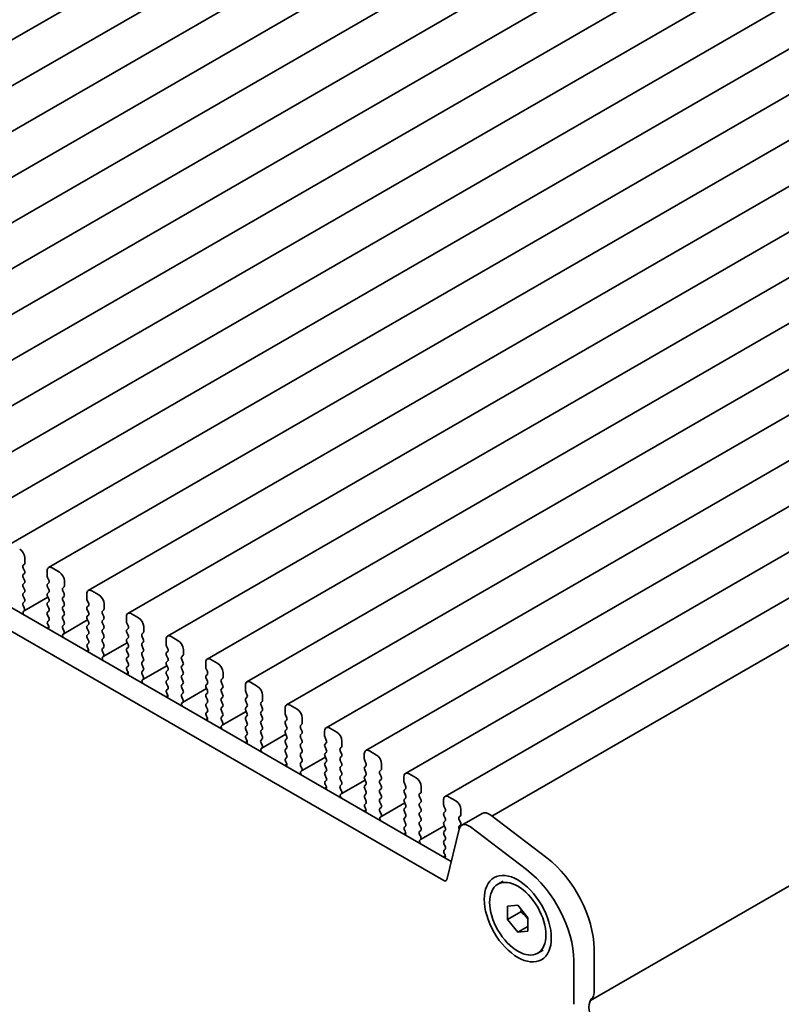
# Model space of a CAD drawing. Units: millimetres. Extents: x 0 to 3950, y 0 to 843.
# Drawn here: x 127 to 180, y 246 to 315 of the extents above; entities that cross this region are included whole.
import ezdxf

# ---------------------------------------------------------------- set-up
doc = ezdxf.new("R2010")
doc.units = ezdxf.units.MM
doc.header["$LTSCALE"] = 1.5
doc.layers.add('Visible (ISO)', color=7, linetype='Continuous', lineweight=35)

msp = doc.modelspace()

# ---------------------------------------------------------------- linework, layer by layer
at = {"layer": 'Visible (ISO)'}
for p, q in [((95.5803, 295.5919), (161.3412, 333.559)), ((98.338, 293.9997), (164.099, 331.9668)), ((101.0957, 292.4075), (166.8567, 330.3746)), ((103.8535, 290.8154), (169.6144, 328.7825)), ((106.6112, 289.2232), (172.3721, 327.1903)), ((109.3689, 287.631), (175.1298, 325.5981)), ((112.1266, 286.0389), (177.8875, 324.006)), ((114.8843, 284.4467), (180.6453, 322.4138)), ((117.642, 282.8545), (183.403, 320.8216)), ((120.3998, 281.2624), (186.1607, 319.2294)), ((123.1575, 279.6702), (188.9184, 317.6373)), ((125.9152, 278.078), (191.6761, 316.0451)), ((128.6729, 276.4859), (194.4338, 314.4529)), ((131.4306, 274.8937), (197.1916, 312.8608)), ((134.1883, 273.3015), (199.9493, 311.2686)), ((136.9461, 271.7093), (202.707, 309.6764)), ((139.7038, 270.1172), (205.4647, 308.0843)), ((142.4615, 268.525), (208.2224, 306.4921)), ((145.2192, 266.9328), (210.9801, 304.8999)), ((147.9769, 265.3407), (213.7379, 303.3078)), ((75.9517, 302.635), (156.6738, 256.03)), ((156.1555, 254.6963), (74.5375, 301.8185)), ((150.7346, 263.7485), (216.4956, 301.7156)), ((153.4924, 262.1563), (219.2533, 300.1234)), ((156.2501, 260.5642), (222.011, 298.5313)), ((159.5082, 259.1855), (224.8378, 296.9036)), ((231.6655, 284.0545), (166.3617, 246.3513)), ((166.3617, 246.3513), (231.6655, 284.0545)), ((127.0137, 276.8122), (127.0137, 277.1551)), ((126.9006, 276.6489), (126.9854, 276.7305)), ((126.9854, 276.2733), (126.9006, 276.4529)), ((128.5694, 276.257), (128.5694, 275.914)), ((129.4179, 276.1753), (128.9229, 276.4611)), ((126.9006, 275.9957), (126.9854, 276.0773)), ((126.9854, 275.6201), (126.9006, 275.7997)), ((128.5976, 275.7997), (128.6825, 275.6201)), ((129.7714, 275.22), (129.7714, 275.5629)), ((126.9006, 275.3425), (126.9854, 275.4241)), ((126.9854, 274.9669), (126.9006, 275.1465)), ((128.6825, 275.4241), (128.5976, 275.3425)), ((128.5976, 275.1465), (128.6825, 274.9669)), ((129.6583, 275.0567), (129.7432, 275.1384)), ((129.7432, 274.6811), (129.6583, 274.8608)), ((132.1756, 274.5831), (131.6806, 274.8689)), ((126.9006, 274.6893), (126.9854, 274.7709)), ((126.9854, 274.3137), (126.9006, 274.4933)), ((126.9622, 273.4761), (128.6247, 274.436)), ((128.6825, 274.7709), (128.5976, 274.6893)), ((128.5976, 274.4933), (128.6825, 274.3137)), ((129.6583, 274.4035), (129.7432, 274.4852)), ((129.7432, 274.0279), (129.6583, 274.2076)), ((131.3271, 274.6648), (131.3271, 274.3219)), ((131.3554, 274.2076), (131.4402, 274.0279)), ((126.9006, 274.0361), (126.9854, 274.1177)), ((126.9753, 273.682), (126.9006, 273.8401)), ((126.9303, 273.4579), (126.9619, 273.476)), ((128.6825, 274.1177), (128.5976, 274.0361)), ((128.5976, 273.8401), (128.6825, 273.6605)), ((129.6583, 273.7503), (129.7432, 273.832)), ((129.7432, 273.3747), (129.6583, 273.5544)), ((131.4402, 273.832), (131.3554, 273.7503)), ((131.3554, 273.5544), (131.4402, 273.3747)), ((132.416, 273.4645), (132.5009, 273.5462)), ((132.5292, 273.6278), (132.5292, 273.9708)), ((128.6825, 273.4645), (128.5976, 273.3829)), ((128.5976, 273.1869), (128.6825, 273.0073)), ((128.6825, 272.8113), (128.6078, 272.7395)), ((129.6583, 273.0971), (129.7432, 273.1788)), ((129.7432, 272.7215), (129.6583, 272.9012)), ((129.7199, 271.8839), (131.3824, 272.8438)), ((131.4402, 273.1788), (131.3554, 273.0971)), ((131.3554, 272.9012), (131.4402, 272.7215)), ((132.5009, 273.089), (132.416, 273.2686)), ((132.416, 272.8113), (132.5009, 272.893)), ((134.0848, 273.0726), (134.0848, 272.7297)), ((134.9333, 272.991), (134.4383, 273.2768)), ((128.552, 272.2662), (128.693, 272.3476)), ((128.6212, 272.518), (128.6528, 272.4634)), ((129.6583, 272.4439), (129.7432, 272.5256)), ((129.733, 272.0898), (129.6583, 272.248)), ((131.4402, 272.5256), (131.3554, 272.4439)), ((131.3554, 272.248), (131.4402, 272.0683)), ((132.5009, 272.4358), (132.416, 272.6154)), ((132.416, 272.1582), (132.5009, 272.2398)), ((134.1131, 272.6154), (134.1979, 272.4358)), ((134.1979, 272.2398), (134.1131, 272.1582)), ((135.2869, 272.0357), (135.2869, 272.3786)), ((129.688, 271.8657), (129.7196, 271.8838)), ((131.4402, 271.8724), (131.3554, 271.7907)), ((131.3554, 271.5948), (131.4402, 271.4151)), ((132.5009, 271.7826), (132.416, 271.9622)), ((132.416, 271.505), (132.5009, 271.5866)), ((134.1131, 271.9622), (134.1979, 271.7826)), ((134.1979, 271.5866), (134.1131, 271.505)), ((135.1737, 271.8724), (135.2586, 271.954)), ((135.2586, 271.4968), (135.1737, 271.6764)), ((136.8425, 271.4805), (136.8425, 271.1375)), ((137.691, 271.3988), (137.1961, 271.6846)), ((131.3097, 270.674), (131.4508, 270.7554)), ((131.4402, 271.2192), (131.3655, 271.1473)), ((131.3789, 270.9258), (131.4105, 270.8712)), ((132.5009, 271.1294), (132.416, 271.309)), ((132.416, 270.8518), (132.5009, 270.9334)), ((132.4776, 270.2918), (134.1402, 271.2517)), ((134.1131, 271.309), (134.1979, 271.1294)), ((134.1979, 270.9334), (134.1131, 270.8518)), ((135.1737, 271.2192), (135.2586, 271.3008)), ((135.2586, 270.8436), (135.1737, 271.0232)), ((136.8708, 271.0232), (136.9556, 270.8436)), ((138.0446, 270.4435), (138.0446, 270.7864)), ((132.4907, 270.4976), (132.416, 270.6558)), ((132.4457, 270.2736), (132.4773, 270.2916)), ((134.1131, 270.6558), (134.1979, 270.4762)), ((134.1979, 270.2802), (134.1131, 270.1986)), ((135.1737, 270.566), (135.2586, 270.6476)), ((135.2586, 270.1904), (135.1737, 270.37)), ((136.9556, 270.6476), (136.8708, 270.566)), ((136.8708, 270.37), (136.9556, 270.1904)), ((137.9314, 270.2802), (138.0163, 270.3619)), ((138.0163, 269.9046), (137.9314, 270.0843)), ((140.4487, 269.8066), (139.9538, 270.0924)), ((134.1131, 270.0026), (134.1979, 269.823)), ((134.1979, 269.627), (134.1232, 269.5551)), ((135.1737, 269.9128), (135.2586, 269.9944)), ((135.2586, 269.5372), (135.1737, 269.7168)), ((135.2353, 268.6996), (136.8979, 269.6595)), ((136.9556, 269.9944), (136.8708, 269.9128)), ((136.8708, 269.7168), (136.9556, 269.5372)), ((137.9314, 269.627), (138.0163, 269.7087)), ((138.0163, 269.2514), (137.9314, 269.4311)), ((139.6002, 269.8883), (139.6002, 269.5454)), ((139.6285, 269.4311), (139.7134, 269.2514)), ((134.0674, 269.0818), (134.2085, 269.1633)), ((134.1366, 269.3336), (134.1682, 269.2791)), ((135.1737, 269.2596), (135.2586, 269.3412)), ((135.2484, 268.9055), (135.1737, 269.0636)), ((135.2034, 268.6814), (135.235, 268.6995)), ((136.9556, 269.3412), (136.8708, 269.2596)), ((136.8708, 269.0636), (136.9556, 268.884)), ((136.9556, 268.688), (136.8708, 268.6064)), ((137.9314, 268.9738), (138.0163, 269.0555)), ((138.0163, 268.5982), (137.9314, 268.7779)), ((139.7134, 269.0555), (139.6285, 268.9738)), ((139.6285, 268.7779), (139.7134, 268.5982)), ((140.6892, 268.688), (140.774, 268.7697)), ((140.8023, 268.8513), (140.8023, 269.1943)), ((136.8708, 268.4104), (136.9556, 268.2308)), ((136.9556, 268.0348), (136.8809, 267.963)), ((137.9314, 268.3206), (138.0163, 268.4023)), ((138.0163, 267.945), (137.9314, 268.1247)), ((137.993, 267.1074), (139.6556, 268.0673)), ((139.7134, 268.4023), (139.6285, 268.3206)), ((139.6285, 268.1247), (139.7134, 267.945)), ((140.774, 268.3125), (140.6892, 268.4921)), ((140.6892, 268.0348), (140.774, 268.1165)), ((142.3579, 268.2961), (142.3579, 267.9532)), ((143.2065, 268.2145), (142.7115, 268.5002)), ((136.8251, 267.4897), (136.9662, 267.5711)), ((136.8943, 267.7415), (136.9259, 267.6869)), ((137.9314, 267.6674), (138.0163, 267.7491)), ((138.0062, 267.3133), (137.9314, 267.4715)), ((139.7134, 267.7491), (139.6285, 267.6674)), ((139.6285, 267.4715), (139.7134, 267.2918)), ((140.774, 267.6593), (140.6892, 267.8389)), ((140.6892, 267.3816), (140.774, 267.4633)), ((142.3862, 267.8389), (142.4711, 267.6593)), ((142.4711, 267.4633), (142.3862, 267.3816)), ((143.56, 267.2592), (143.56, 267.6021)), ((137.9611, 267.0892), (137.9928, 267.1073)), ((139.7134, 267.0959), (139.6285, 267.0142)), ((139.6285, 266.8183), (139.7134, 266.6386)), ((140.774, 267.0061), (140.6892, 267.1857)), ((140.6892, 266.7284), (140.774, 266.8101)), ((142.3862, 267.1857), (142.4711, 267.0061)), ((142.4711, 266.8101), (142.3862, 266.7284)), ((143.4469, 267.0959), (143.5317, 267.1775)), ((143.5317, 266.7203), (143.4469, 266.8999)), ((145.1157, 266.704), (145.1157, 266.361)), ((145.9642, 266.6223), (145.4692, 266.9081)), ((139.5828, 265.8975), (139.7239, 265.9789)), ((139.7134, 266.4427), (139.6386, 266.3708)), ((139.652, 266.1493), (139.6837, 266.0947)), ((140.774, 266.3529), (140.6892, 266.5325)), ((140.6892, 266.0753), (140.774, 266.1569)), ((140.7507, 265.5153), (142.4133, 266.4752)), ((142.3862, 266.5325), (142.4711, 266.3529)), ((142.4711, 266.1569), (142.3862, 266.0753)), ((143.4469, 266.4427), (143.5317, 266.5243)), ((143.5317, 266.0671), (143.4469, 266.2467)), ((145.1439, 266.2467), (145.2288, 266.0671)), ((146.3177, 265.667), (146.3177, 266.0099)), ((140.7639, 265.7211), (140.6892, 265.8793)), ((140.7189, 265.4971), (140.7505, 265.5151)), ((142.3862, 265.8793), (142.4711, 265.6997)), ((142.4711, 265.5037), (142.3862, 265.4221)), ((143.4469, 265.7895), (143.5317, 265.8711)), ((143.5317, 265.4139), (143.4469, 265.5935)), ((145.2288, 265.8711), (145.1439, 265.7895)), ((145.1439, 265.5935), (145.2288, 265.4139)), ((146.2046, 265.5037), (146.2894, 265.5854)), ((146.2894, 265.1281), (146.2046, 265.3077)), ((148.7219, 265.0301), (148.2269, 265.3159)), ((142.3862, 265.2261), (142.4711, 265.0465)), ((142.4711, 264.8505), (142.3964, 264.7786)), ((143.4469, 265.1363), (143.5317, 265.2179)), ((143.5317, 264.7607), (143.4469, 264.9403)), ((143.4469, 264.4831), (143.5317, 264.5647)), ((143.5085, 263.9231), (145.171, 264.883)), ((145.2288, 265.2179), (145.1439, 265.1363)), ((145.1439, 264.9403), (145.2288, 264.7607)), ((145.2288, 264.5647), (145.1439, 264.4831)), ((146.2046, 264.8505), (146.2894, 264.9322)), ((146.2894, 264.4749), (146.2046, 264.6545)), ((147.8734, 265.1118), (147.8734, 264.7689)), ((147.9017, 264.6545), (147.9865, 264.4749)), ((142.3406, 264.3053), (142.4816, 264.3868)), ((142.4098, 264.5571), (142.4414, 264.5026)), ((143.5216, 264.129), (143.4469, 264.2871)), ((143.4766, 263.9049), (143.5082, 263.923)), ((145.1439, 264.2871), (145.2288, 264.1075)), ((145.2288, 263.9115), (145.1439, 263.8299)), ((146.2046, 264.1973), (146.2894, 264.279)), ((146.2894, 263.8217), (146.2046, 264.0014)), ((147.9865, 264.279), (147.9017, 264.1973)), ((147.9017, 264.0014), (147.9865, 263.8217)), ((148.9623, 263.9115), (149.0472, 263.9932)), ((149.0754, 264.0748), (149.0754, 264.4178)), ((145.1439, 263.6339), (145.2288, 263.4543)), ((145.2288, 263.2583), (145.1541, 263.1864)), ((146.2046, 263.5441), (146.2894, 263.6258)), ((146.2894, 263.1685), (146.2046, 263.3482)), ((146.2662, 262.3309), (147.9287, 263.2908)), ((147.9865, 263.6258), (147.9017, 263.5441)), ((147.9017, 263.3482), (147.9865, 263.1685)), ((149.0472, 263.5359), (148.9623, 263.7156)), ((148.9623, 263.2583), (149.0472, 263.34)), ((150.6311, 263.5196), (150.6311, 263.1767)), ((151.4796, 263.438), (150.9846, 263.7237)), ((145.0983, 262.7131), (145.2393, 262.7946)), ((145.1675, 262.965), (145.1991, 262.9104)), ((146.2046, 262.8909), (146.2894, 262.9726)), ((146.2793, 262.5368), (146.2046, 262.695)), ((147.9865, 262.9726), (147.9017, 262.8909)), ((147.9017, 262.695), (147.9865, 262.5153)), ((149.0472, 262.8828), (148.9623, 263.0624)), ((148.9623, 262.6051), (149.0472, 262.6868)), ((150.6594, 263.0624), (150.7442, 262.8828)), ((150.7442, 262.6868), (150.6594, 262.6051)), ((151.8332, 262.4827), (151.8332, 262.8256)), ((146.2343, 262.3127), (146.2659, 262.3308)), ((147.9865, 262.3194), (147.9017, 262.2377)), ((147.9017, 262.0418), (147.9865, 261.8621)), ((149.0472, 262.2296), (148.9623, 262.4092)), ((148.9623, 261.9519), (149.0472, 262.0336)), ((150.6594, 262.4092), (150.7442, 262.2296)), ((150.7442, 262.0336), (150.6594, 261.9519)), ((151.72, 262.3194), (151.8049, 262.401)), ((151.8049, 261.9438), (151.72, 262.1234)), ((153.3888, 261.9274), (153.3888, 261.5845)), ((154.2373, 261.8458), (153.7424, 262.1316)), ((147.856, 261.121), (147.9971, 261.2024)), ((147.9865, 261.6662), (147.9118, 261.5943)), ((147.9252, 261.3728), (147.9568, 261.3182)), ((149.0472, 261.5764), (148.9623, 261.756)), ((148.9623, 261.2987), (149.0472, 261.3804)), ((149.0239, 260.7388), (150.6865, 261.6986)), ((150.6594, 261.756), (150.7442, 261.5764)), ((150.7442, 261.3804), (150.6594, 261.2987)), ((151.72, 261.6662), (151.8049, 261.7478)), ((151.8049, 261.2906), (151.72, 261.4702)), ((153.4171, 261.4702), (153.5019, 261.2906)), ((154.5909, 260.8905), (154.5909, 261.2334)), ((149.037, 260.9446), (148.9623, 261.1028)), ((148.992, 260.7205), (149.0236, 260.7386)), ((150.6594, 261.1028), (150.7442, 260.9232)), ((150.7442, 260.7272), (150.6594, 260.6455)), ((151.72, 261.013), (151.8049, 261.0946)), ((151.8049, 260.6374), (151.72, 260.817)), ((153.5019, 261.0946), (153.4171, 261.013)), ((153.4171, 260.817), (153.5019, 260.6374)), ((154.4777, 260.7272), (154.5626, 260.8088)), ((154.5626, 260.3516), (154.4777, 260.5312)), ((156.995, 260.2536), (156.5001, 260.5394)), ((150.6594, 260.4496), (150.7442, 260.27)), ((150.7442, 260.074), (150.6695, 260.0021)), ((150.6829, 259.7806), (150.7145, 259.7261)), ((151.72, 260.3598), (151.8049, 260.4414)), ((151.8049, 259.9842), (151.72, 260.1638)), ((151.72, 259.7066), (151.8049, 259.7882)), ((151.7816, 259.1466), (153.4442, 260.1065)), ((153.5019, 260.4414), (153.4171, 260.3598)), ((153.4171, 260.1638), (153.5019, 259.9842)), ((153.5019, 259.7882), (153.4171, 259.7066)), ((154.4777, 260.074), (154.5626, 260.1557)), ((154.5626, 259.6984), (154.4777, 259.878)), ((156.1465, 260.3353), (156.1465, 259.9924)), ((156.1748, 259.878), (156.2597, 259.6984)), ((150.6137, 259.5288), (150.7548, 259.6103)), ((151.7947, 259.3525), (151.72, 259.5106)), ((151.7497, 259.1284), (151.7813, 259.1465)), ((153.4171, 259.5106), (153.5019, 259.331)), ((153.5019, 259.135), (153.4171, 259.0534)), ((154.4777, 259.4208), (154.5626, 259.5025)), ((154.5626, 259.0452), (154.4777, 259.2248)), ((156.2597, 259.5025), (156.1748, 259.4208)), ((156.1748, 259.2248), (156.2597, 259.0452)), ((157.2355, 259.135), (157.3203, 259.2167)), ((157.3486, 259.2983), (157.3486, 259.6413)), ((157.4127, 258.553), (158.8269, 259.3695)), ((159.4253, 259.2485), (163.331, 256.2792)), ((153.4171, 258.8574), (153.5019, 258.6778)), ((153.5019, 258.4818), (153.4272, 258.4099)), ((154.4777, 258.7676), (154.5626, 258.8493)), ((154.5626, 258.392), (154.4777, 258.5716)), ((154.5393, 257.5544), (156.2019, 258.5143)), ((156.2597, 258.8493), (156.1748, 258.7676)), ((156.1748, 258.5716), (156.2597, 258.392)), ((157.3203, 258.7594), (157.2355, 258.9391)), ((157.2355, 258.4818), (157.3203, 258.5635)), ((161.9168, 255.4627), (158.0111, 258.432)), ((153.3714, 257.9366), (153.5125, 258.0181)), ((153.4406, 258.1885), (153.4722, 258.1339)), ((154.4777, 258.1144), (154.5626, 258.1961)), ((154.5525, 257.7603), (154.4777, 257.9185)), ((156.2597, 258.1961), (156.1748, 258.1144)), ((156.1748, 257.9185), (156.2597, 257.7388)), ((157.2303, 258.2861), (156.3613, 254.7631)), ((154.5074, 257.5362), (154.5391, 257.5543)), ((156.2597, 257.5429), (156.1748, 257.4612)), ((156.1748, 257.2653), (156.2597, 257.0856)), ((156.1291, 256.3445), (156.2702, 256.4259)), ((156.2597, 256.8897), (156.1849, 256.8178)), ((156.1983, 256.5963), (156.23, 256.5417)), ((159.9234, 254.4467), (160.2982, 254.6631)), ((160.6013, 252.9275), (161.3084, 252.9906)), ((160.6013, 251.9847), (160.6013, 252.9275)), ((161.3084, 252.9906), (162.0155, 252.111)), ((161.5205, 252.5154), (160.6013, 251.9847)), ((161.3084, 251.105), (160.6013, 251.9847)), ((162.0155, 252.111), (162.0155, 251.1682)), ((162.0155, 251.5133), (161.3084, 251.105)), ((162.0155, 251.1682), (161.3084, 251.105)), ((162.6934, 249.649), (163.0682, 249.8653)), ((166.6117, 249.9497), (166.6117, 246.9039)), ((165.1975, 246.0874), (165.1975, 249.1332))]:
    msp.add_line(p, q, dxfattribs=at)
for centre, major_axis, start_param, end_param in [((126.6602, 277.3592), (-0.25, 0.433), 3.9269908, 5.4977871), ((127.0137, 276.4856), (-0.1, 0.1732), 0.1418971, 1.4288993), ((126.8723, 276.8938), (0.1, -0.1732), 0.1418971, 0.7853982), ((126.8723, 276.2406), (0.1, -0.1732), 0.1418971, 1.4288993), ((128.9229, 276.0528), (-0.25, 0.433), 5.4977871, 7.0685835), ((127.0137, 275.8324), (-0.1, 0.1732), 0.1418971, 1.4288993), ((126.8723, 275.5874), (0.1, -0.1732), 0.1418971, 1.4288993), ((128.7108, 275.8324), (0.1, -0.1732), 3.9269908, 4.5704919), ((128.5694, 275.5874), (0.1, -0.1732), 0.1418971, 1.4288993), ((129.4179, 275.7671), (-0.25, 0.433), 3.9269908, 5.4977871), ((127.0137, 275.1792), (-0.1, 0.1732), 0.1418971, 1.4288993), ((126.8723, 274.9342), (0.1, -0.1732), 0.1418971, 1.4288993), ((128.7108, 275.1792), (-0.1, 0.1732), 0.1418971, 1.4288993), ((128.5694, 274.9342), (0.1, -0.1732), 0.1418971, 1.4288993), ((129.7714, 274.8934), (-0.1, 0.1732), 0.1418971, 1.4288993), ((129.63, 275.3017), (0.1, -0.1732), 0.1418971, 0.7853982), ((131.6806, 274.4607), (-0.25, 0.433), 5.4977871, 7.0685835), ((127.0137, 274.526), (-0.1, 0.1732), 0.1418971, 1.4288993), ((126.8723, 274.281), (0.1, -0.1732), 0.1418971, 1.4288993), ((128.7108, 274.526), (-0.1, 0.1732), 0.1418971, 1.4288993), ((128.5694, 274.281), (0.1, -0.1732), 0.1418971, 1.4288993), ((129.7714, 274.2402), (-0.1, 0.1732), 0.1418971, 1.4288993), ((129.63, 274.6485), (0.1, -0.1732), 0.1418971, 1.4288993), ((131.4685, 274.2402), (0.1, -0.1732), 3.9269908, 4.5704919), ((132.1756, 274.1749), (-0.25, 0.433), 3.9269908, 5.4977871), ((127.0137, 273.8728), (-0.1, 0.1732), 0.1418971, 1.4288993), ((126.8622, 273.6493), (0.1, -0.1732), 6.2806299, 7.7120846), ((128.7108, 273.8728), (-0.1, 0.1732), 0.1418971, 1.4288993), ((128.5694, 273.6278), (0.1, -0.1732), 0.1418971, 1.4288993), ((129.7714, 273.587), (-0.1, 0.1732), 0.1418971, 1.4288993), ((129.63, 273.9953), (0.1, -0.1732), 0.1418971, 1.4288993), ((131.4685, 273.587), (-0.1, 0.1732), 0.1418971, 1.4288993), ((131.3271, 273.9953), (0.1, -0.1732), 0.1418971, 1.4288993), ((132.3877, 273.7095), (0.1, -0.1732), 0.1418971, 0.7853982), ((127.03, 273.2845), (-0.1, 0.1732), 6.2806299, 8.0948303), ((128.7108, 273.2196), (-0.1, 0.1732), 0.1418971, 1.4288993), ((128.5694, 272.9746), (0.1, -0.1732), 0.1418971, 1.4288993), ((129.7714, 272.9338), (-0.1, 0.1732), 0.1418971, 1.4288993), ((129.63, 273.3421), (0.1, -0.1732), 0.1418971, 1.4288993), ((131.4685, 272.9338), (-0.1, 0.1732), 0.1418971, 1.4288993), ((131.3271, 273.3421), (0.1, -0.1732), 0.1418971, 1.4288993), ((132.5292, 273.3012), (-0.1, 0.1732), 0.1418971, 1.4288993), ((132.5292, 272.648), (-0.1, 0.1732), 0.1418971, 1.4288993), ((132.3877, 273.0563), (0.1, -0.1732), 0.1418971, 1.4288993), ((134.4383, 272.8685), (-0.25, 0.433), 5.4977871, 7.0685835), ((134.9333, 272.5827), (-0.25, 0.433), 3.9269908, 5.4977871), ((128.7209, 272.5762), (-0.1, 0.1732), 0.1418971, 1.5733518), ((128.553, 272.4052), (0.1, -0.1732), 6.0423366, 7.8565371), ((129.7714, 272.2806), (-0.1, 0.1732), 0.1418971, 1.4288993), ((129.63, 272.6889), (0.1, -0.1732), 0.1418971, 1.4288993), ((131.4685, 272.2806), (-0.1, 0.1732), 0.1418971, 1.4288993), ((131.3271, 272.6889), (0.1, -0.1732), 0.1418971, 1.4288993), ((132.5292, 271.9949), (-0.1, 0.1732), 0.1418971, 1.4288993), ((132.3877, 272.4031), (0.1, -0.1732), 0.1418971, 1.4288993), ((134.2262, 271.9949), (-0.1, 0.1732), 0.1418971, 1.4288993), ((134.2262, 272.648), (0.1, -0.1732), 3.9269908, 4.5704919), ((134.0848, 272.4031), (0.1, -0.1732), 0.1418971, 1.4288993), ((129.7877, 271.6924), (-0.1, 0.1732), 6.2806299, 8.0948303), ((129.6199, 272.0571), (0.1, -0.1732), 6.2806299, 7.7120846), ((131.4685, 271.6274), (-0.1, 0.1732), 0.1418971, 1.4288993), ((131.3271, 272.0357), (0.1, -0.1732), 0.1418971, 1.4288993), ((132.5292, 271.3417), (-0.1, 0.1732), 0.1418971, 1.4288993), ((132.3877, 271.7499), (0.1, -0.1732), 0.1418971, 1.4288993), ((134.2262, 271.3417), (-0.1, 0.1732), 0.1418971, 1.4288993), ((134.0848, 271.7499), (0.1, -0.1732), 0.1418971, 1.4288993), ((135.2869, 271.7091), (-0.1, 0.1732), 0.1418971, 1.4288993), ((135.1454, 272.1173), (0.1, -0.1732), 0.1418971, 0.7853982), ((135.1454, 271.4641), (0.1, -0.1732), 0.1418971, 1.4288993), ((137.1961, 271.2763), (-0.25, 0.433), 5.4977871, 7.0685835), ((131.4786, 270.984), (-0.1, 0.1732), 0.1418971, 1.5733518), ((131.3108, 270.8131), (0.1, -0.1732), 6.0423366, 7.8565371), ((131.3271, 271.3825), (0.1, -0.1732), 0.1418971, 1.4288993), ((132.5292, 270.6885), (-0.1, 0.1732), 0.1418971, 1.4288993), ((132.3877, 271.0967), (0.1, -0.1732), 0.1418971, 1.4288993), ((134.2262, 270.6885), (-0.1, 0.1732), 0.1418971, 1.4288993), ((134.0848, 271.0967), (0.1, -0.1732), 0.1418971, 1.4288993), ((135.2869, 271.0559), (-0.1, 0.1732), 0.1418971, 1.4288993), ((135.1454, 270.8109), (0.1, -0.1732), 0.1418971, 1.4288993), ((136.9839, 271.0559), (0.1, -0.1732), 3.9269908, 4.5704919), ((136.8425, 270.8109), (0.1, -0.1732), 0.1418971, 1.4288993), ((137.691, 270.9906), (-0.25, 0.433), 3.9269908, 5.4977871), ((132.5455, 270.1002), (-0.1, 0.1732), 6.2806299, 8.0948303), ((132.3776, 270.465), (0.1, -0.1732), 6.2806299, 7.7120846), ((134.2262, 270.0353), (-0.1, 0.1732), 0.1418971, 1.4288993), ((134.0848, 270.4435), (0.1, -0.1732), 0.1418971, 1.4288993), ((135.2869, 270.4027), (-0.1, 0.1732), 0.1418971, 1.4288993), ((135.1454, 270.1577), (0.1, -0.1732), 0.1418971, 1.4288993), ((136.9839, 270.4027), (-0.1, 0.1732), 0.1418971, 1.4288993), ((136.8425, 270.1577), (0.1, -0.1732), 0.1418971, 1.4288993), ((138.0446, 270.1169), (-0.1, 0.1732), 0.1418971, 1.4288993), ((137.9032, 270.5252), (0.1, -0.1732), 0.1418971, 0.7853982), ((139.9538, 269.6842), (-0.25, 0.433), 5.4977871, 7.0685835), ((134.2364, 269.3918), (-0.1, 0.1732), 0.1418971, 1.5733518), ((134.0848, 269.7903), (0.1, -0.1732), 0.1418971, 1.4288993), ((135.2869, 269.7495), (-0.1, 0.1732), 0.1418971, 1.4288993), ((135.1454, 269.5045), (0.1, -0.1732), 0.1418971, 1.4288993), ((136.9839, 269.7495), (-0.1, 0.1732), 0.1418971, 1.4288993), ((136.8425, 269.5045), (0.1, -0.1732), 0.1418971, 1.4288993), ((138.0446, 269.4637), (-0.1, 0.1732), 0.1418971, 1.4288993), ((137.9032, 269.872), (0.1, -0.1732), 0.1418971, 1.4288993), ((139.7416, 269.4637), (0.1, -0.1732), 3.9269908, 4.5704919), ((140.4487, 269.3984), (-0.25, 0.433), 3.9269908, 5.4977871), ((134.0685, 269.2209), (0.1, -0.1732), 6.0423366, 7.8565371), ((135.2869, 269.0963), (-0.1, 0.1732), 0.1418971, 1.4288993), ((135.3032, 268.508), (-0.1, 0.1732), 6.2806299, 8.0948303), ((135.1353, 268.8728), (0.1, -0.1732), 6.2806299, 7.7120846), ((136.9839, 269.0963), (-0.1, 0.1732), 0.1418971, 1.4288993), ((136.8425, 268.8513), (0.1, -0.1732), 0.1418971, 1.4288993), ((138.0446, 268.8105), (-0.1, 0.1732), 0.1418971, 1.4288993), ((137.9032, 269.2188), (0.1, -0.1732), 0.1418971, 1.4288993), ((139.7416, 268.8105), (-0.1, 0.1732), 0.1418971, 1.4288993), ((139.6002, 269.2188), (0.1, -0.1732), 0.1418971, 1.4288993), ((140.8023, 268.5247), (-0.1, 0.1732), 0.1418971, 1.4288993), ((140.6609, 268.933), (0.1, -0.1732), 0.1418971, 0.7853982), ((136.9839, 268.4431), (-0.1, 0.1732), 0.1418971, 1.4288993), ((136.8425, 268.1981), (0.1, -0.1732), 0.1418971, 1.4288993), ((138.0446, 268.1573), (-0.1, 0.1732), 0.1418971, 1.4288993), ((137.9032, 268.5656), (0.1, -0.1732), 0.1418971, 1.4288993), ((139.7416, 268.1573), (-0.1, 0.1732), 0.1418971, 1.4288993), ((139.6002, 268.5656), (0.1, -0.1732), 0.1418971, 1.4288993), ((140.8023, 267.8715), (-0.1, 0.1732), 0.1418971, 1.4288993), ((140.6609, 268.2798), (0.1, -0.1732), 0.1418971, 1.4288993), ((142.7115, 268.092), (-0.25, 0.433), 5.4977871, 7.0685835), ((143.2065, 267.8062), (-0.25, 0.433), 3.9269908, 5.4977871), ((136.9941, 267.7997), (-0.1, 0.1732), 0.1418971, 1.5733518), ((136.8262, 267.6287), (0.1, -0.1732), 6.0423366, 7.8565371), ((138.0446, 267.5041), (-0.1, 0.1732), 0.1418971, 1.4288993), ((137.893, 267.2806), (0.1, -0.1732), 6.2806299, 7.7120846), ((137.9032, 267.9124), (0.1, -0.1732), 0.1418971, 1.4288993), ((139.7416, 267.5041), (-0.1, 0.1732), 0.1418971, 1.4288993), ((139.6002, 267.9124), (0.1, -0.1732), 0.1418971, 1.4288993), ((140.8023, 267.2183), (-0.1, 0.1732), 0.1418971, 1.4288993), ((140.6609, 267.6266), (0.1, -0.1732), 0.1418971, 1.4288993), ((142.4994, 267.2183), (-0.1, 0.1732), 0.1418971, 1.4288993), ((142.4994, 267.8715), (0.1, -0.1732), 3.9269908, 4.5704919), ((142.3579, 267.6266), (0.1, -0.1732), 0.1418971, 1.4288993), ((138.0609, 266.9159), (-0.1, 0.1732), 6.2806299, 8.0948303), ((139.7416, 266.8509), (-0.1, 0.1732), 0.1418971, 1.4288993), ((139.6002, 267.2592), (0.1, -0.1732), 0.1418971, 1.4288993), ((139.6002, 266.606), (0.1, -0.1732), 0.1418971, 1.4288993), ((140.8023, 266.5651), (-0.1, 0.1732), 0.1418971, 1.4288993), ((140.6609, 266.9734), (0.1, -0.1732), 0.1418971, 1.4288993), ((142.4994, 266.5651), (-0.1, 0.1732), 0.1418971, 1.4288993), ((142.3579, 266.9734), (0.1, -0.1732), 0.1418971, 1.4288993), ((143.56, 266.9326), (-0.1, 0.1732), 0.1418971, 1.4288993), ((143.4186, 267.3408), (0.1, -0.1732), 0.1418971, 0.7853982), ((143.4186, 266.6876), (0.1, -0.1732), 0.1418971, 1.4288993), ((145.4692, 266.4998), (-0.25, 0.433), 5.4977871, 7.0685835), ((145.9642, 266.2141), (-0.25, 0.433), 3.9269908, 5.4977871), ((139.7518, 266.2075), (-0.1, 0.1732), 0.1418971, 1.5733518), ((139.5839, 266.0366), (0.1, -0.1732), 6.0423366, 7.8565371), ((140.8023, 265.912), (-0.1, 0.1732), 0.1418971, 1.4288993), ((140.6609, 266.3202), (0.1, -0.1732), 0.1418971, 1.4288993), ((142.4994, 265.912), (-0.1, 0.1732), 0.1418971, 1.4288993), ((142.3579, 266.3202), (0.1, -0.1732), 0.1418971, 1.4288993), ((143.56, 266.2794), (-0.1, 0.1732), 0.1418971, 1.4288993), ((143.4186, 266.0344), (0.1, -0.1732), 0.1418971, 1.4288993), ((145.2571, 266.2794), (0.1, -0.1732), 3.9269908, 4.5704919), ((145.1157, 266.0344), (0.1, -0.1732), 0.1418971, 1.4288993), ((140.8186, 265.3237), (-0.1, 0.1732), 6.2806299, 8.0948303), ((140.6507, 265.6885), (0.1, -0.1732), 6.2806299, 7.7120846), ((142.4994, 265.2588), (-0.1, 0.1732), 0.1418971, 1.4288993), ((142.3579, 265.667), (0.1, -0.1732), 0.1418971, 1.4288993), ((143.56, 265.6262), (-0.1, 0.1732), 0.1418971, 1.4288993), ((143.4186, 265.3812), (0.1, -0.1732), 0.1418971, 1.4288993), ((145.2571, 265.6262), (-0.1, 0.1732), 0.1418971, 1.4288993), ((145.1157, 265.3812), (0.1, -0.1732), 0.1418971, 1.4288993), ((146.3177, 265.3404), (-0.1, 0.1732), 0.1418971, 1.4288993), ((146.1763, 265.7487), (0.1, -0.1732), 0.1418971, 0.7853982), ((148.2269, 264.9077), (-0.25, 0.433), 5.4977871, 7.0685835), ((142.5095, 264.6153), (-0.1, 0.1732), 0.1418971, 1.5733518), ((142.3579, 265.0138), (0.1, -0.1732), 0.1418971, 1.4288993), ((143.56, 264.973), (-0.1, 0.1732), 0.1418971, 1.4288993), ((143.4186, 264.728), (0.1, -0.1732), 0.1418971, 1.4288993), ((145.2571, 264.973), (-0.1, 0.1732), 0.1418971, 1.4288993), ((145.1157, 264.728), (0.1, -0.1732), 0.1418971, 1.4288993), ((146.3177, 264.6872), (-0.1, 0.1732), 0.1418971, 1.4288993), ((146.1763, 265.0955), (0.1, -0.1732), 0.1418971, 1.4288993), ((148.0148, 264.6872), (0.1, -0.1732), 3.9269908, 4.5704919), ((148.7219, 264.6219), (-0.25, 0.433), 3.9269908, 5.4977871), ((142.3416, 264.4444), (0.1, -0.1732), 6.0423366, 7.8565371), ((143.56, 264.3198), (-0.1, 0.1732), 0.1418971, 1.4288993), ((143.5763, 263.7315), (-0.1, 0.1732), 6.2806299, 8.0948303), ((143.4085, 264.0963), (0.1, -0.1732), 6.2806299, 7.7120846), ((145.2571, 264.3198), (-0.1, 0.1732), 0.1418971, 1.4288993), ((145.1157, 264.0748), (0.1, -0.1732), 0.1418971, 1.4288993), ((146.3177, 264.034), (-0.1, 0.1732), 0.1418971, 1.4288993), ((146.1763, 264.4423), (0.1, -0.1732), 0.1418971, 1.4288993), ((148.0148, 264.034), (-0.1, 0.1732), 0.1418971, 1.4288993), ((147.8734, 264.4423), (0.1, -0.1732), 0.1418971, 1.4288993), ((149.0754, 263.7482), (-0.1, 0.1732), 0.1418971, 1.4288993), ((148.934, 264.1565), (0.1, -0.1732), 0.1418971, 0.7853982), ((145.2571, 263.6666), (-0.1, 0.1732), 0.1418971, 1.4288993), ((145.1157, 263.4216), (0.1, -0.1732), 0.1418971, 1.4288993), ((146.3177, 263.3808), (-0.1, 0.1732), 0.1418971, 1.4288993), ((146.1763, 263.7891), (0.1, -0.1732), 0.1418971, 1.4288993), ((148.0148, 263.3808), (-0.1, 0.1732), 0.1418971, 1.4288993), ((147.8734, 263.7891), (0.1, -0.1732), 0.1418971, 1.4288993), ((149.0754, 263.095), (-0.1, 0.1732), 0.1418971, 1.4288993), ((148.934, 263.5033), (0.1, -0.1732), 0.1418971, 1.4288993), ((150.9846, 263.3155), (-0.25, 0.433), 5.4977871, 7.0685835), ((151.4796, 263.0297), (-0.25, 0.433), 3.9269908, 5.4977871), ((145.2672, 263.0231), (-0.1, 0.1732), 0.1418971, 1.5733518), ((145.0993, 262.8522), (0.1, -0.1732), 6.0423366, 7.8565371), ((146.3177, 262.7276), (-0.1, 0.1732), 0.1418971, 1.4288993), ((146.1662, 262.5041), (0.1, -0.1732), 6.2806299, 7.7120846), ((146.1763, 263.1359), (0.1, -0.1732), 0.1418971, 1.4288993), ((148.0148, 262.7276), (-0.1, 0.1732), 0.1418971, 1.4288993), ((147.8734, 263.1359), (0.1, -0.1732), 0.1418971, 1.4288993), ((147.8734, 262.4827), (0.1, -0.1732), 0.1418971, 1.4288993), ((149.0754, 262.4418), (-0.1, 0.1732), 0.1418971, 1.4288993), ((148.934, 262.8501), (0.1, -0.1732), 0.1418971, 1.4288993), ((150.7725, 262.4418), (-0.1, 0.1732), 0.1418971, 1.4288993), ((150.7725, 263.095), (0.1, -0.1732), 3.9269908, 4.5704919), ((150.6311, 262.8501), (0.1, -0.1732), 0.1418971, 1.4288993), ((146.334, 262.1394), (-0.1, 0.1732), 6.2806299, 8.0948303), ((148.0148, 262.0744), (-0.1, 0.1732), 0.1418971, 1.4288993), ((147.8734, 261.8295), (0.1, -0.1732), 0.1418971, 1.4288993), ((149.0754, 261.7886), (-0.1, 0.1732), 0.1418971, 1.4288993), ((148.934, 262.1969), (0.1, -0.1732), 0.1418971, 1.4288993), ((150.7725, 261.7886), (-0.1, 0.1732), 0.1418971, 1.4288993), ((150.6311, 262.1969), (0.1, -0.1732), 0.1418971, 1.4288993), ((151.8332, 262.1561), (-0.1, 0.1732), 0.1418971, 1.4288993), ((151.6917, 262.5643), (0.1, -0.1732), 0.1418971, 0.7853982), ((151.6917, 261.9111), (0.1, -0.1732), 0.1418971, 1.4288993), ((153.7424, 261.7233), (-0.25, 0.433), 5.4977871, 7.0685835), ((154.2373, 261.4376), (-0.25, 0.433), 3.9269908, 5.4977871), ((148.0249, 261.431), (-0.1, 0.1732), 0.1418971, 1.5733518), ((147.8571, 261.26), (0.1, -0.1732), 6.0423366, 7.8565371), ((149.0754, 261.1354), (-0.1, 0.1732), 0.1418971, 1.4288993), ((148.934, 261.5437), (0.1, -0.1732), 0.1418971, 1.4288993), ((150.7725, 261.1354), (-0.1, 0.1732), 0.1418971, 1.4288993), ((150.6311, 261.5437), (0.1, -0.1732), 0.1418971, 1.4288993), ((151.8332, 261.5029), (-0.1, 0.1732), 0.1418971, 1.4288993), ((151.6917, 261.2579), (0.1, -0.1732), 0.1418971, 1.4288993), ((153.5302, 261.5029), (0.1, -0.1732), 3.9269908, 4.5704919), ((153.3888, 261.2579), (0.1, -0.1732), 0.1418971, 1.4288993), ((149.0918, 260.5472), (-0.1, 0.1732), 6.2806299, 8.0948303), ((148.9239, 260.912), (0.1, -0.1732), 6.2806299, 7.7120846), ((150.7725, 260.4823), (-0.1, 0.1732), 0.1418971, 1.4288993), ((150.6311, 260.8905), (0.1, -0.1732), 0.1418971, 1.4288993), ((151.8332, 260.8497), (-0.1, 0.1732), 0.1418971, 1.4288993), ((151.6917, 260.6047), (0.1, -0.1732), 0.1418971, 1.4288993), ((153.5302, 260.8497), (-0.1, 0.1732), 0.1418971, 1.4288993), ((153.3888, 260.6047), (0.1, -0.1732), 0.1418971, 1.4288993), ((154.5909, 260.5639), (-0.1, 0.1732), 0.1418971, 1.4288993), ((154.4495, 260.9721), (0.1, -0.1732), 0.1418971, 0.7853982), ((156.5001, 260.1312), (-0.25, 0.433), 5.4977871, 7.0685835), ((150.7826, 259.8388), (-0.1, 0.1732), 0.1418971, 1.5733518), ((150.6311, 260.2373), (0.1, -0.1732), 0.1418971, 1.4288993), ((151.8332, 260.1965), (-0.1, 0.1732), 0.1418971, 1.4288993), ((151.6917, 259.9515), (0.1, -0.1732), 0.1418971, 1.4288993), ((153.5302, 260.1965), (-0.1, 0.1732), 0.1418971, 1.4288993), ((153.3888, 259.9515), (0.1, -0.1732), 0.1418971, 1.4288993), ((154.5909, 259.9107), (-0.1, 0.1732), 0.1418971, 1.4288993), ((154.4495, 260.319), (0.1, -0.1732), 0.1418971, 1.4288993), ((156.2879, 259.9107), (0.1, -0.1732), 3.9269908, 4.5704919), ((156.995, 259.8454), (-0.25, 0.433), 3.9269908, 5.4977871), ((150.6148, 259.6679), (0.1, -0.1732), 6.0423366, 7.8565371), ((151.8332, 259.5433), (-0.1, 0.1732), 0.1418971, 1.4288993), ((151.8495, 258.955), (-0.1, 0.1732), 6.2806299, 8.0948303), ((151.6816, 259.3198), (0.1, -0.1732), 6.2806299, 7.7120846), ((153.5302, 259.5433), (-0.1, 0.1732), 0.1418971, 1.4288993), ((153.3888, 259.2983), (0.1, -0.1732), 0.1418971, 1.4288993), ((154.5909, 259.2575), (-0.1, 0.1732), 0.1418971, 1.4288993), ((154.4495, 259.6658), (0.1, -0.1732), 0.1418971, 1.4288993), ((156.2879, 259.2575), (-0.1, 0.1732), 0.1418971, 1.4288993), ((156.1465, 259.6658), (0.1, -0.1732), 0.1418971, 1.4288993), ((157.3486, 258.9717), (-0.1, 0.1732), 0.1418971, 1.4288993), ((157.2072, 259.38), (0.1, -0.1732), 0.1418971, 0.7853982), ((159.3169, 258.5208), (-0.49, 0.8487), 5.3407075, 6.2831853), ((153.5302, 258.8901), (-0.1, 0.1732), 0.1418971, 1.4288993), ((153.5404, 258.2466), (-0.1, 0.1732), 0.1418971, 1.5733518), ((153.3888, 258.6451), (0.1, -0.1732), 0.1418971, 1.4288993), ((154.5909, 258.6043), (-0.1, 0.1732), 0.1418971, 1.4288993), ((154.4495, 259.0126), (0.1, -0.1732), 0.1418971, 1.4288993), ((156.2879, 258.6043), (-0.1, 0.1732), 0.1418971, 1.4288993), ((156.1465, 259.0126), (0.1, -0.1732), 0.1418971, 1.4288993), ((157.3486, 258.3185), (-0.1, 0.1732), 0.1418971, 1.3882776), ((157.9027, 257.7043), (-0.49, 0.8487), 5.3407075, 6.8242374), ((157.2072, 258.7268), (0.1, -0.1732), 0.1418971, 1.4288993), ((153.3725, 258.0757), (0.1, -0.1732), 6.0423366, 7.8565371), ((154.5909, 257.9511), (-0.1, 0.1732), 0.1418971, 1.4288993), ((154.4393, 257.7276), (0.1, -0.1732), 6.2806299, 7.7120846), ((154.4495, 258.3594), (0.1, -0.1732), 0.1418971, 1.4288993), ((156.2879, 257.9511), (-0.1, 0.1732), 0.1418971, 1.4288993), ((156.1465, 258.3594), (0.1, -0.1732), 0.1418971, 1.4288993), ((156.1465, 257.7062), (0.1, -0.1732), 0.1418971, 1.4288993), ((154.6072, 257.3629), (-0.1, 0.1732), 6.2806299, 8.0948303), ((156.2879, 257.2979), (-0.1, 0.1732), 0.1418971, 1.4288993), ((156.1465, 257.053), (0.1, -0.1732), 0.1418971, 1.4288993), ((156.2981, 256.6545), (-0.1, 0.1732), 0.1418971, 1.5733518), ((156.1302, 256.4835), (0.1, -0.1732), 6.0423366, 7.8565371), ((162.7226, 252.1951), (2.75, -4.7631), 0.7853982, 2.1991149), ((161.3084, 251.3786), (-2.75, 4.7631), 3.9269908, 5.3407075), ((156.1555, 254.9412), (0.15, -0.2598), 5.4977871, 6.8242374), ((165.9046, 247.3122), (0.5, -0.866), 0.1418971, 0.7853982), ((167.3188, 245.2709), (-0.75, 1.299), 0.1418971, 1.4288993)]:
    msp.add_ellipse(centre, major_axis=major_axis, ratio=0.5773503, start_param=start_param, end_param=end_param, dxfattribs=at)
for major_axis in [(1.65, -2.8579), (1.385, -2.3989)]:
    msp.add_ellipse((161.3084, 252.0478), major_axis=major_axis, ratio=0.5773503, dxfattribs=at)
for points, weights in [([(161.5534, 252.6858), (161.5401, 252.6052), (161.5205, 252.5154)], [1.03887805824, 1.02279904672, 1]), ([(161.5205, 252.5154), (161.8304, 252.271), (162.0155, 252.0081)], [1, 1.09656875174, 1.0725752364])]:
    msp.add_rational_spline(points, weights, degree=2, dxfattribs=at)

doc.saveas('drawing.dxf')
